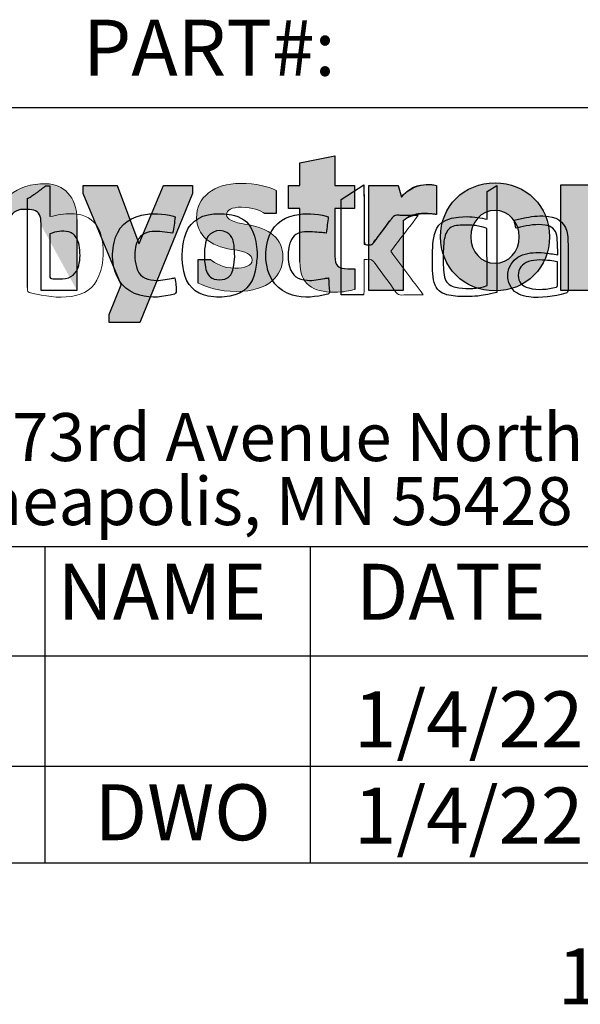
# Model space of a CAD drawing. Units: inches. Extents: x 0.1 to 10.8, y 0.2 to 8.4.
# Drawn here: x 7.3 to 8, y 0.2 to 1.5 of the extents above; entities that cross this region are included whole.
import ezdxf

# ---------------------------------------------------------------- set-up
doc = ezdxf.new("R2010")
doc.units = ezdxf.units.IN
doc.header["$MEASUREMENT"] = 0
doc.layers.add('BABCOCK', color=7, linetype='Continuous', plot=False)
for name, color, linetype in [('FORMAT', 7, 'Continuous'), ('LAYER_1', 179, 'Continuous'), ('NYSTROM', 7, 'Continuous')]:
    doc.layers.add(name, color=color, linetype=linetype)
doc.layers.get('BABCOCK').off()
doc.styles.add('SLDTEXTSTYLE0', font='TXT', dxfattribs={"width": 0.605})

# ---------------------------------------------------------------- blocks, each defined once
blk = doc.blocks.new('Nystrom Logo - Block')
at = {"linetype": 'Continuous'}
h = blk.add_hatch(color=7, dxfattribs=at)
edge = h.paths.add_edge_path(flags=0)
edge.add_spline(control_points=[(5.4457, 0.5693), (5.4457, 0.3703), (5.5569, 0.3046), (5.7437, 0.3046)], knot_values=[12, 12, 12, 12, 13, 13, 13, 13], weights=[1, 1, 1, 1], degree=3, periodic=0)
edge.add_spline(control_points=[(5.7437, 0.3046), (5.8216, 0.3046), (5.8804, 0.3167), (5.922, 0.3288)], knot_values=[11, 11, 11, 11, 12, 12, 12, 12], weights=[1, 1, 1, 1], degree=3, periodic=0)
edge.add_line((5.922, 0.3288), (5.922, 0.5087))
edge.add_line((5.922, 0.5087), (5.8614, 0.5087))
edge.add_spline(control_points=[(5.8614, 0.5087), (5.7801, 0.5087), (5.7489, 0.5347), (5.7489, 0.616)], knot_values=[0, 0, 0, 0, 1, 1, 1, 1], weights=[1, 1, 1, 1], degree=3, periodic=0)
edge.add_line((5.7489, 0.616), (5.7489, 1.0312))
edge.add_line((5.7489, 1.0312), (5.9185, 1.0312))
edge.add_line((5.9185, 1.0312), (5.9185, 1.2319))
edge.add_line((5.9185, 1.2319), (5.7489, 1.2319))
edge.add_line((5.7489, 1.2319), (5.7489, 1.4873))
edge.add_line((5.7489, 1.4873), (5.4457, 1.4281))
edge.add_line((5.4457, 1.4281), (5.4457, 1.2319))
edge.add_line((5.4457, 1.2319), (5.347, 1.2319))
edge.add_line((5.347, 1.2319), (5.347, 1.0312))
edge.add_line((5.347, 1.0312), (5.4457, 1.0312))
edge.add_line((5.4457, 1.0312), (5.4457, 0.5693))
h = blk.add_hatch(color=7, dxfattribs=at)
edge = h.paths.add_edge_path(flags=0)
edge.add_spline(control_points=[(3.5097, 0.935), (3.5097, 1.1374), (3.3899, 1.2439), (3.2419, 1.2457)], knot_values=[1, 1, 1, 1, 2, 2, 2, 2], weights=[1, 1, 1, 1], degree=3, periodic=0)
edge.add_spline(control_points=[(3.2419, 1.2457), (3.1087, 1.2474), (3.0067, 1.2143), (2.9254, 1.1468)], knot_values=[0, 0, 0, 0, 1, 1, 1, 1], weights=[1, 1, 1, 1], degree=3, periodic=0)
edge.add_line((2.9254, 1.1468), (2.8995, 1.2319))
edge.add_line((2.8995, 1.2319), (2.6291, 1.2319))
edge.add_line((2.6291, 1.2319), (2.6291, 0.3201))
edge.add_line((2.6291, 0.3201), (2.9323, 0.3201))
edge.add_line((2.9323, 0.3201), (2.9323, 0.9653))
edge.add_spline(control_points=[(2.9323, 0.9653), (2.9525, 0.9917), (2.9997, 1.026), (3.0799, 1.0233), (3.156, 1.0207), (3.1983, 0.9658), (3.1983, 0.8863), (3.1983, 0.7447), (3.1983, 0.3201)], knot_values=[0, 0, 0, 0, 1, 2, 3, 4, 5, 6, 6, 6, 6], weights=[1, 1, 1, 1, 1, 1, 1, 1, 1], degree=3, periodic=0)
edge.add_line((3.1983, 0.3201), (3.1983, 0.8863))
edge.add_line((3.1983, 0.8863), (3.5097, 0.3201))
edge.add_line((3.5097, 0.3201), (3.5097, 0.935))
blk.add_hatch(color=7, dxfattribs=at).paths.add_polyline_path([(3.7891, 0.1108), (3.7891, 0.0399), (4.0548, 0.0399), (4.514, 1.1609), (4.514, 1.2319), (4.2598, 1.2319), (4.0507, 0.7268), (4.0455, 0.7268), (3.8593, 1.2319), (3.5634, 1.2319), (3.5634, 1.1609), (3.8921, 0.3675)], flags=0)
h = blk.add_hatch(color=7, dxfattribs=at)
edge = h.paths.add_edge_path(flags=0)
edge.add_spline(control_points=[(4.5628, 0.3842), (4.6379, 0.346), (4.7372, 0.3114), (4.8964, 0.3114)], knot_values=[15, 15, 15, 15, 16, 16, 16, 16], weights=[1, 1, 1, 1], degree=3, periodic=0)
edge.add_spline(control_points=[(4.8964, 0.3114), (5.1749, 0.3114), (5.2975, 0.4482), (5.2975, 0.6134)], knot_values=[14, 14, 14, 14, 15, 15, 15, 15], weights=[1, 1, 1, 1], degree=3, periodic=0)
edge.add_spline(control_points=[(5.2975, 0.6134), (5.2975, 0.766), (5.1805, 0.864), (4.9779, 0.8935)], knot_values=[13, 13, 13, 13, 14, 14, 14, 14], weights=[1, 1, 1, 1], degree=3, periodic=0)
edge.add_spline(control_points=[(4.9779, 0.8935), (4.8622, 0.9103), (4.8092, 0.9386), (4.8085, 0.9768)], knot_values=[12, 12, 12, 12, 13, 13, 13, 13], weights=[1, 1, 1, 1], degree=3, periodic=0)
edge.add_spline(control_points=[(4.8085, 0.9768), (4.8078, 1.0201), (4.8525, 1.0426), (4.939, 1.0426)], knot_values=[11, 11, 11, 11, 12, 12, 12, 12], weights=[1, 1, 1, 1], degree=3, periodic=0)
edge.add_spline(control_points=[(4.939, 1.0426), (5.0307, 1.0426), (5.103, 1.013), (5.1406, 0.9871)], knot_values=[10, 10, 10, 10, 11, 11, 11, 11], weights=[1, 1, 1, 1], degree=3, periodic=0)
edge.add_line((5.1406, 0.9871), (5.2392, 0.9871))
edge.add_line((5.2392, 0.9871), (5.2392, 1.1881))
edge.add_spline(control_points=[(5.2392, 1.1881), (5.1607, 1.2245), (5.0721, 1.2488), (4.9268, 1.2488)], knot_values=[7, 7, 7, 7, 8, 8, 8, 8], weights=[1, 1, 1, 1], degree=3, periodic=0)
edge.add_spline(control_points=[(4.9268, 1.2488), (4.6984, 1.2488), (4.5448, 1.1276), (4.5479, 0.9508)], knot_values=[6, 6, 6, 6, 7, 7, 7, 7], weights=[1, 1, 1, 1], degree=3, periodic=0)
edge.add_spline(control_points=[(4.5479, 0.9508), (4.5504, 0.8031), (4.6612, 0.7007), (4.8554, 0.6765)], knot_values=[5, 5, 5, 5, 6, 6, 6, 6], weights=[1, 1, 1, 1], degree=3, periodic=0)
edge.add_spline(control_points=[(4.8554, 0.6765), (4.982, 0.6592), (5.0299, 0.6313), (5.0307, 0.5828)], knot_values=[4, 4, 4, 4, 5, 5, 5, 5], weights=[1, 1, 1, 1], degree=3, periodic=0)
edge.add_spline(control_points=[(5.0307, 0.5828), (5.0315, 0.536), (4.9638, 0.5129), (4.8807, 0.5129)], knot_values=[3, 3, 3, 3, 4, 4, 4, 4], weights=[1, 1, 1, 1], degree=3, periodic=0)
edge.add_spline(control_points=[(4.8807, 0.5129), (4.7821, 0.5129), (4.7053, 0.5557), (4.6684, 0.5886)], knot_values=[2, 2, 2, 2, 3, 3, 3, 3], weights=[1, 1, 1, 1], degree=3, periodic=0)
edge.add_line((4.6684, 0.5886), (4.5628, 0.5886))
edge.add_line((4.5628, 0.5886), (4.5628, 0.3842))
h = blk.add_hatch(color=7, dxfattribs=at)
edge = h.paths.add_edge_path(flags=0)
edge.add_spline(control_points=[(6.5851, 0.9846), (6.5862, 0.9845), (6.5873, 0.9845), (6.5884, 0.9844)], knot_values=[4.990164, 4.990164, 4.990164, 4.990164, 5, 5, 5, 5], weights=[1, 1, 1, 1], degree=3, periodic=0)
edge.add_spline(control_points=[(6.5884, 0.9844), (6.5945, 0.9839), (6.6006, 0.9832)], knot_values=[3, 3, 3, 3.301546, 3.301546, 3.301546], weights=[1, 1, 1], degree=2, periodic=0)
edge.add_spline(control_points=[(6.6006, 0.9832), (6.6096, 0.9822), (6.6179, 0.981), (6.6294, 0.9787)], knot_values=[2.449582, 2.449582, 2.449582, 2.449582, 3, 3, 3, 3], weights=[1, 1, 1, 1], degree=3, periodic=0)
edge.add_line((6.6294, 0.9787), (6.6294, 1.2319))
edge.add_spline(control_points=[(6.6294, 1.2319), (6.6133, 1.2351), (6.5957, 1.2383), (6.578, 1.2387)], knot_values=[1, 1, 1, 1, 1.930893, 1.930893, 1.930893, 1.930893], weights=[1, 1, 1, 1], degree=3, periodic=0)
edge.add_spline(control_points=[(6.578, 1.2387), (6.5761, 1.2388), (6.5739, 1.2388), (6.5715, 1.2388)], knot_values=[1.617206, 1.617206, 1.617206, 1.617206, 1.776349, 1.776349, 1.776349, 1.776349], weights=[1, 1, 1, 1], degree=3, periodic=0)
edge.add_spline(control_points=[(6.5715, 1.2388), (6.4662, 1.2385), (6.377, 1.1914), (6.326, 1.1305)], knot_values=[0.007988, 0.007988, 0.007988, 0.007988, 1, 1, 1, 1], weights=[1, 1, 1, 1], degree=3, periodic=0)
edge.add_line((6.326, 1.1305), (6.2973, 1.2319))
edge.add_line((6.2973, 1.2319), (6.0431, 1.2319))
edge.add_line((6.0431, 1.2319), (6.0431, 0.3201))
edge.add_line((6.0431, 0.3201), (6.3423, 0.3201))
edge.add_line((6.3423, 0.3201), (6.3423, 0.9232))
edge.add_spline(control_points=[(6.3423, 0.9232), (6.3847, 0.9619), (6.4743, 0.9931), (6.5565, 0.9868), (6.5818, 0.9849), (6.5851, 0.9846)], knot_values=[0, 0, 0, 0, 1, 2, 2.161586, 2.161586, 2.161586, 2.161586], weights=[1, 1, 1, 1, 1, 1], degree=3, periodic=0)
h = blk.add_hatch(color=7, dxfattribs=at)
edge = h.paths.add_edge_path(flags=0)
edge.add_spline(control_points=[(7.1387, 0.3164), (7.4096, 0.3164), (7.6115, 0.5206), (7.6115, 0.7851), (7.6115, 1.0495), (7.4096, 1.2538), (7.1387, 1.2538)], knot_values=[0, 0, 0, 0, 1, 1, 1, 2, 2, 2, 2], weights=[1, 1, 1, 1, 1, 1, 1], degree=3, periodic=0)
edge.add_spline(control_points=[(7.1387, 1.2538), (6.8678, 1.2538), (6.6659, 1.0495), (6.6659, 0.7851), (6.6659, 0.5206), (6.8678, 0.3164), (7.1387, 0.3164)], knot_values=[2, 2, 2, 2, 3, 3, 3, 4, 4, 4, 4], weights=[1, 1, 1, 1, 1, 1, 1], degree=3, periodic=0)
edge = h.paths.add_edge_path(flags=0)
edge.add_spline(control_points=[(7.1387, 1.0148), (7.2577, 1.0148), (7.3492, 0.9127), (7.3492, 0.7851), (7.3492, 0.6574), (7.2577, 0.5553), (7.1387, 0.5553)], knot_values=[0, 0, 0, 0, 1, 1, 1, 2, 2, 2, 2], weights=[1, 1, 1, 1, 1, 1, 1], degree=3, periodic=0)
edge.add_spline(control_points=[(7.1387, 0.5553), (7.0196, 0.5553), (6.9281, 0.6574), (6.9281, 0.7851), (6.9281, 0.9127), (7.0196, 1.0148), (7.1387, 1.0148)], knot_values=[2, 2, 2, 2, 3, 3, 3, 4, 4, 4, 4], weights=[1, 1, 1, 1, 1, 1, 1], degree=3, periodic=0)
h = blk.add_hatch(color=7, dxfattribs=at)
edge = h.paths.add_edge_path(flags=0)
edge.add_spline(control_points=[(8.5216, 1.124), (8.4745, 1.2032), (8.3947, 1.2446), (8.3031, 1.2457)], knot_values=[7, 7, 7, 7, 8, 8, 8, 8], weights=[1, 1, 1, 1], degree=3, periodic=0)
edge.add_spline(control_points=[(8.3031, 1.2457), (8.1698, 1.2474), (8.0838, 1.2158), (8.0025, 1.1484)], knot_values=[8, 8, 8, 8, 9, 9, 9, 9], weights=[1, 1, 1, 1], degree=3, periodic=0)
edge.add_line((8.0025, 1.1484), (7.9763, 1.2349))
edge.add_line((7.9763, 1.2349), (7.7066, 1.2349))
edge.add_line((7.7066, 1.2349), (7.7066, 0.322))
edge.add_line((7.7066, 0.322), (8.0164, 0.322))
edge.add_line((8.0164, 0.322), (8.0164, 0.9653))
edge.add_spline(control_points=[(8.0164, 0.9653), (8.0327, 0.9917), (8.073, 1.026), (8.1532, 1.0233), (8.2293, 1.0207), (8.2609, 0.9658), (8.2609, 0.8863), (8.2609, 0.7447), (8.2609, 0.322)], knot_values=[0, 0, 0, 0, 1, 2, 3, 4, 5, 6, 6, 6, 6], weights=[1, 1, 1, 1, 1, 1, 1, 1, 1], degree=3, periodic=0)
edge.add_line((8.2609, 0.322), (8.5707, 0.322))
edge.add_line((8.5707, 0.322), (8.5707, 0.9681))
edge.add_spline(control_points=[(8.5707, 0.9681), (8.5919, 0.994), (8.6373, 1.0259), (8.7147, 1.0233), (8.7908, 1.0207), (8.8315, 0.9658), (8.8315, 0.8863), (8.8315, 0.7447), (8.8315, 0.322)], knot_values=[0, 0, 0, 0, 1, 2, 3, 4, 5, 6, 6, 6, 6], weights=[1, 1, 1, 1, 1, 1, 1, 1, 1], degree=3, periodic=0)
edge.add_line((8.8315, 0.322), (9.1412, 0.322))
edge.add_line((9.1412, 0.322), (9.1412, 0.935))
edge.add_spline(control_points=[(9.1412, 0.935), (9.1412, 1.1374), (9.0145, 1.2416), (8.8666, 1.2457)], knot_values=[5, 5, 5, 5, 6, 6, 6, 6], weights=[1, 1, 1, 1], degree=3, periodic=0)
edge.add_spline(control_points=[(8.8666, 1.2457), (8.7151, 1.25), (8.6197, 1.2042), (8.5216, 1.124)], knot_values=[6, 6, 6, 6, 7, 7, 7, 7], weights=[1, 1, 1, 1], degree=3, periodic=0)
at = {"layer": 'LAYER_1'}
for p, q in [((5.4457, 1.4281), (5.7489, 1.4873)), ((5.7489, 1.4873), (5.7489, 1.2319)), ((5.4457, 1.2319), (5.4457, 1.4281)), ((3.5634, 1.1609), (3.5634, 1.2319)), ((3.5634, 1.2319), (3.8593, 1.2319)), ((3.8593, 1.2319), (4.0455, 0.7268)), ((4.0507, 0.7268), (4.2598, 1.2319)), ((4.2598, 1.2319), (4.514, 1.2319)), ((4.514, 1.2319), (4.514, 1.1609)), ((5.347, 1.2319), (5.4457, 1.2319)), ((5.347, 1.0312), (5.347, 1.2319)), ((5.7489, 1.2319), (5.9185, 1.2319)), ((5.9185, 1.2319), (5.9185, 1.0312)), ((6.0431, 0.3201), (6.0431, 1.2319)), ((6.0431, 1.2319), (6.2973, 1.2319)), ((6.2973, 1.2319), (6.326, 1.1305)), ((6.6294, 1.2319), (6.6294, 0.9787)), ((7.9763, 1.2349), (7.7066, 1.2349)), ((7.7066, 1.2349), (7.7066, 0.322)), ((3.8921, 0.3675), (3.5634, 1.1609)), ((4.514, 1.1609), (4.0548, 0.0399)), ((5.2392, 1.1881), (5.2392, 0.9871)), ((5.4457, 1.0312), (5.347, 1.0312)), ((5.4457, 0.5693), (5.4457, 1.0312)), ((5.9185, 1.0312), (5.7489, 1.0312)), ((5.7489, 1.0312), (5.7489, 0.616)), ((5.2392, 0.9871), (5.1406, 0.9871)), ((3.5097, 0.935), (3.5097, 0.3201)), ((6.3423, 0.9232), (6.3423, 0.3201)), ((4.0455, 0.7268), (4.0507, 0.7268)), ((4.5628, 0.3842), (4.5628, 0.5886)), ((4.5628, 0.5886), (4.6684, 0.5886)), ((5.8614, 0.5087), (5.922, 0.5087)), ((5.922, 0.5087), (5.922, 0.3288)), ((3.7891, 0.1108), (3.8921, 0.3675)), ((3.5097, 0.3201), (3.1983, 0.3201)), ((6.3423, 0.3201), (6.0431, 0.3201)), ((7.7066, 0.322), (8.0164, 0.322)), ((3.7891, 0.0399), (3.7891, 0.1108)), ((4.0548, 0.0399), (3.7891, 0.0399))]:
    blk.add_line(p, q, dxfattribs=at)
at = {"layer": 'LAYER_1', "lineweight": 18}
for p, q in [((5.4457, 1.4281), (5.7489, 1.4873)), ((5.7489, 1.4873), (5.7489, 1.2319)), ((5.4457, 1.2319), (5.4457, 1.4281)), ((3.5634, 1.1609), (3.5634, 1.2319)), ((3.5634, 1.2319), (3.8593, 1.2319)), ((3.8593, 1.2319), (4.0455, 0.7268)), ((4.0507, 0.7268), (4.2598, 1.2319)), ((4.2598, 1.2319), (4.514, 1.2319)), ((4.514, 1.2319), (4.514, 1.1609)), ((5.347, 1.2319), (5.4457, 1.2319)), ((5.347, 1.0312), (5.347, 1.2319)), ((5.7489, 1.2319), (5.9185, 1.2319)), ((5.9185, 1.2319), (5.9185, 1.0312)), ((6.0431, 0.3201), (6.0431, 1.2319)), ((6.0431, 1.2319), (6.2973, 1.2319)), ((6.2973, 1.2319), (6.326, 1.1305)), ((6.6294, 1.2319), (6.6294, 0.9787)), ((7.9763, 1.2349), (7.7066, 1.2349)), ((7.7066, 1.2349), (7.7066, 0.322)), ((3.8921, 0.3675), (3.5634, 1.1609)), ((4.514, 1.1609), (4.0548, 0.0399)), ((5.2392, 1.1881), (5.2392, 0.9871)), ((5.4457, 1.0312), (5.347, 1.0312)), ((5.4457, 0.5693), (5.4457, 1.0312)), ((5.9185, 1.0312), (5.7489, 1.0312)), ((5.7489, 1.0312), (5.7489, 0.616)), ((5.2392, 0.9871), (5.1406, 0.9871)), ((3.5097, 0.935), (3.5097, 0.3201)), ((6.3423, 0.9232), (6.3423, 0.3201)), ((4.0455, 0.7268), (4.0507, 0.7268)), ((4.5628, 0.3842), (4.5628, 0.5886)), ((4.5628, 0.5886), (4.6684, 0.5886)), ((5.8614, 0.5087), (5.922, 0.5087)), ((5.922, 0.5087), (5.922, 0.3288)), ((3.7891, 0.1108), (3.8921, 0.3675)), ((3.5097, 0.3201), (3.1983, 0.3201)), ((6.3423, 0.3201), (6.0431, 0.3201)), ((7.7066, 0.322), (8.0164, 0.322)), ((3.7891, 0.0399), (3.7891, 0.1108)), ((4.0548, 0.0399), (3.7891, 0.0399))]:
    blk.add_line(p, q, dxfattribs=at)
for points, degree in [([(2.9254, 1.1468), (3.0067, 1.2143), (3.1087, 1.2474), (3.2419, 1.2457)], 3), ([(3.2419, 1.2457), (3.3899, 1.2439), (3.5097, 1.1374), (3.5097, 0.935)], 3), ([(4.5479, 0.9508), (4.5448, 1.1276), (4.6984, 1.2488), (4.9268, 1.2488)], 3), ([(4.9268, 1.2488), (5.0721, 1.2488), (5.1607, 1.2245), (5.2392, 1.1881)], 3), ([(6.326, 1.1305), (6.3774, 1.1919), (6.4676, 1.2393), (6.574, 1.2388)], 3), ([(6.574, 1.2388), (6.5931, 1.2387), (6.6121, 1.2353), (6.6294, 1.2319)], 3), ([(4.939, 1.0426), (4.8525, 1.0426), (4.8078, 1.0201), (4.8085, 0.9768)], 3), ([(5.1406, 0.9871), (5.103, 1.013), (5.0307, 1.0426), (4.939, 1.0426)], 3), ([(4.8554, 0.6765), (4.6612, 0.7007), (4.5504, 0.8031), (4.5479, 0.9508)], 3), ([(4.8085, 0.9768), (4.8092, 0.9386), (4.8622, 0.9103), (4.9779, 0.8935)], 3), ([(6.5884, 0.9844), (6.4743, 0.9931), (6.3847, 0.9619), (6.3423, 0.9232)], 3), ([(6.6294, 0.9787), (6.6084, 0.9828), (6.5884, 0.9844)], 2), ([(3.1983, 0.3201), (3.1983, 0.7447), (3.1983, 0.8863)], 2), ([(4.9779, 0.8935), (5.1805, 0.864), (5.2975, 0.766), (5.2975, 0.6134)], 3), ([(5.0307, 0.5828), (5.0299, 0.6313), (4.982, 0.6592), (4.8554, 0.6765)], 3), ([(5.2975, 0.6134), (5.2975, 0.4482), (5.1749, 0.3114), (4.8964, 0.3114)], 3), ([(5.7489, 0.616), (5.7489, 0.5347), (5.7801, 0.5087), (5.8614, 0.5087)], 3), ([(4.6684, 0.5886), (4.7053, 0.5557), (4.7821, 0.5129), (4.8807, 0.5129)], 3), ([(4.8807, 0.5129), (4.9638, 0.5129), (5.0315, 0.536), (5.0307, 0.5828)], 3), ([(5.7437, 0.3046), (5.5569, 0.3046), (5.4457, 0.3703), (5.4457, 0.5693)], 3), ([(4.8964, 0.3114), (4.7372, 0.3114), (4.6379, 0.346), (4.5628, 0.3842)], 3), ([(5.922, 0.3288), (5.8804, 0.3167), (5.8216, 0.3046), (5.7437, 0.3046)], 3)]:
    blk.add_open_spline(points, degree=degree, dxfattribs=at)
at = {"layer": 'LAYER_1'}
for points in [[(6.326, 1.1305), (6.3774, 1.1919), (6.4676, 1.2393), (6.574, 1.2388), (6.5931, 1.2387), (6.6121, 1.2353), (6.6294, 1.2319)], [(3.1983, 0.3201), (3.1983, 0.7447), (3.1983, 0.8863), (3.1983, 0.9658), (3.156, 1.0207), (3.0799, 1.0233), (2.9997, 1.026), (2.9525, 0.9917), (2.9323, 0.9653)], [(6.6294, 0.9787), (6.6084, 0.9828), (6.5884, 0.9844), (6.4743, 0.9931), (6.3847, 0.9619), (6.3423, 0.9232)], [(5.7489, 0.616), (5.7489, 0.5347), (5.7801, 0.5087), (5.8614, 0.5087)]]:
    blk.add_open_spline(points, degree=3, dxfattribs=at)
for points, knots in [([(7.1387, 0.3164), (6.8678, 0.3164), (6.6659, 0.5206), (6.6659, 0.7851), (6.6659, 1.0495), (6.8678, 1.2538), (7.1387, 1.2538)], [2, 2, 2, 2, 3, 3, 3, 4, 4, 4, 4]), ([(7.1387, 1.2538), (7.4096, 1.2538), (7.6115, 1.0495), (7.6115, 0.7851), (7.6115, 0.5206), (7.4096, 0.3164), (7.1387, 0.3164)], [0, 0, 0, 0, 1, 1, 1, 2, 2, 2, 2]), ([(7.1387, 1.0148), (7.0196, 1.0148), (6.9281, 0.9127), (6.9281, 0.7851), (6.9281, 0.6574), (7.0196, 0.5553), (7.1387, 0.5553)], [2, 2, 2, 2, 3, 3, 3, 4, 4, 4, 4]), ([(7.1387, 0.5553), (7.2577, 0.5553), (7.3492, 0.6574), (7.3492, 0.7851), (7.3492, 0.9127), (7.2577, 1.0148), (7.1387, 1.0148)], [0, 0, 0, 0, 1, 1, 1, 2, 2, 2, 2])]:
    blk.add_open_spline(points, degree=3, knots=knots, dxfattribs=at)
at = {"layer": 'LAYER_1', "lineweight": 18}
for points, knots in [([(7.1387, 0.3164), (6.8678, 0.3164), (6.6659, 0.5206), (6.6659, 0.7851), (6.6659, 1.0495), (6.8678, 1.2538), (7.1387, 1.2538)], [2, 2, 2, 2, 3, 3, 3, 4, 4, 4, 4]), ([(7.1387, 1.2538), (7.4096, 1.2538), (7.6115, 1.0495), (7.6115, 0.7851), (7.6115, 0.5206), (7.4096, 0.3164), (7.1387, 0.3164)], [0, 0, 0, 0, 1, 1, 1, 2, 2, 2, 2]), ([(7.1387, 1.0148), (7.0196, 1.0148), (6.9281, 0.9127), (6.9281, 0.7851), (6.9281, 0.6574), (7.0196, 0.5553), (7.1387, 0.5553)], [2, 2, 2, 2, 3, 3, 3, 4, 4, 4, 4]), ([(7.1387, 0.5553), (7.2577, 0.5553), (7.3492, 0.6574), (7.3492, 0.7851), (7.3492, 0.9127), (7.2577, 1.0148), (7.1387, 1.0148)], [0, 0, 0, 0, 1, 1, 1, 2, 2, 2, 2])]:
    blk.add_open_spline(points, degree=3, knots=knots, dxfattribs=at)
blk = doc.blocks.new('Babcock Davis Logo - Block')
at = {"layer": 'LAYER_1'}
for p, q in [((1.715, 0.6141), (1.7329, 0.6138)), ((1.7329, 0.6138), (1.7328, 0.5966)), ((2.998, 0.5544), (3.0969, 0.6187)), ((3.6319, 0.59), (3.6737, 0.6152)), ((3.6737, 0.6152), (3.6737, 0.1514)), ((1.636, 0.1722), (1.636, 0.5597)), ((3.6319, 0.469), (3.6319, 0.59)), ((2.998, 0.1413), (2.998, 0.5544)), ((1.7329, 0.5007), (1.7329, 0.4803)), ((3.312, 0.4872), (3.3328, 0.4872)), ((3.6319, 0.1806), (3.6305, 0.4291)), ((3.0971, 0.1413), (2.998, 0.1413))]:
    blk.add_line(p, q, dxfattribs=at)
at = {"layer": 'LAYER_1', "lineweight": 18}
for p, q in [((1.715, 0.6141), (1.7329, 0.6138)), ((1.7329, 0.6138), (1.7328, 0.5966)), ((2.998, 0.5544), (3.0969, 0.6187)), ((1.636, 0.1722), (1.636, 0.5597)), ((2.998, 0.1413), (2.998, 0.5544)), ((1.7329, 0.5007), (1.7329, 0.4803)), ((3.312, 0.4872), (3.3328, 0.4872)), ((3.0971, 0.1413), (2.998, 0.1413))]:
    blk.add_line(p, q, dxfattribs=at)
at = {"layer": 'LAYER_1'}
for points, degree in [([(1.636, 0.5597), (1.6457, 0.5597), (1.715, 0.6141)], 2), ([(3.0969, 0.6187), (3.0973, 0.5318), (3.0975, 0.4893), (3.0976, 0.4465), (3.0975, 0.4037), (3.0975, 0.3589), (3.1084, 0.3586), (3.1186, 0.3575), (3.1284, 0.3587), (3.1324, 0.3592), (3.1366, 0.3642), (3.1395, 0.3681), (3.1656, 0.4026), (3.1918, 0.4372), (3.2173, 0.4723), (3.225, 0.4828), (3.2331, 0.4884), (3.2469, 0.4876), (3.2685, 0.4863), (3.2903, 0.4872), (3.312, 0.4872)], 3), ([(1.7328, 0.5966), (1.7329, 0.5327), (1.7329, 0.5007)], 2), ([(2.0126, 0.3679), (2.0271, 0.4325), (2.0667, 0.4724), (2.1307, 0.4866)], 3), ([(2.1307, 0.4866), (2.1769, 0.4968), (2.2236, 0.4937), (2.2696, 0.4824)], 3), ([(2.2769, 0.4791), (2.2734, 0.4548), (2.2736, 0.4314), (2.2666, 0.4083)], 3), ([(2.2696, 0.4824), (2.2717, 0.4819), (2.2737, 0.4806), (2.2769, 0.4791)], 3), ([(2.3178, 0.3889), (2.3331, 0.449), (2.376, 0.4864), (2.4447, 0.4918)], 3), ([(2.4447, 0.4918), (2.475, 0.4941), (2.5049, 0.4931), (2.5344, 0.4853)], 3), ([(2.5344, 0.4853), (2.5763, 0.4743), (2.6037, 0.4479), (2.6182, 0.4074)], 3), ([(2.6801, 0.3781), (2.6968, 0.4386), (2.7374, 0.4744), (2.7975, 0.4871)], 3), ([(2.7975, 0.4871), (2.8427, 0.4966), (2.8883, 0.4934), (2.9332, 0.4829)], 3), ([(2.9332, 0.4829), (2.9359, 0.4822), (2.9383, 0.4808), (2.9421, 0.4792)], 3), ([(2.9421, 0.4792), (2.9391, 0.4559), (2.9362, 0.4329), (2.9332, 0.4088)], 3), ([(3.6737, 0.1514), (3.6325, 0.1421), (3.5873, 0.1334), (3.5455, 0.1334), (3.4631, 0.1334), (3.394, 0.1673), (3.394, 0.2949), (3.394, 0.3992), (3.4319, 0.4803), (3.5455, 0.4803)], 3), ([(3.5455, 0.4803), (3.5727, 0.4803), (3.6053, 0.475), (3.6319, 0.469)], 3), ([(3.7484, 0.4643), (3.7663, 0.4685), (3.7834, 0.473), (3.8008, 0.4764)], 3), ([(3.8008, 0.4764), (3.8327, 0.4825), (3.8648, 0.4856), (3.8975, 0.4816)], 3), ([(3.8975, 0.4816), (3.944, 0.476), (3.974, 0.4478), (3.9803, 0.401)], 3), ([(2.5022, 0.4119), (2.4614, 0.4322), (2.4171, 0.4107), (2.4092, 0.3663)], 3), ([(3.6305, 0.4291), (3.6093, 0.4364), (3.5707, 0.4437), (3.5441, 0.4437), (3.4678, 0.4437), (3.4412, 0.3873), (3.4412, 0.2956), (3.4412, 0.1979), (3.491, 0.1687), (3.5588, 0.1687), (3.582, 0.1687), (3.6073, 0.1733), (3.6319, 0.1806)], 3), ([(3.7566, 0.4306), (3.754, 0.4414), (3.7514, 0.4519), (3.7484, 0.4643)], 3), ([(3.7743, 0.4347), (3.7685, 0.4334), (3.7628, 0.432), (3.7566, 0.4306)], 3), ([(3.8833, 0.4437), (3.8462, 0.4492), (3.8102, 0.4426), (3.7743, 0.4347)], 3), ([(3.9336, 0.3989), (3.9297, 0.4248), (3.9097, 0.4398), (3.8833, 0.4437)], 3), ([(1.8144, 0.4143), (1.7867, 0.4217), (1.7605, 0.4153), (1.7329, 0.4058)], 3), ([(1.7329, 0.4058), (1.7329, 0.3436), (1.733, 0.2832), (1.7329, 0.2228)], 3), ([(1.8504, 0.3851), (1.8428, 0.3998), (1.8307, 0.41), (1.8144, 0.4143)], 3), ([(1.8608, 0.3563), (1.8592, 0.3662), (1.8551, 0.3761), (1.8504, 0.3851)], 3), ([(2.1772, 0.4152), (2.1493, 0.4141), (2.1186, 0.3982), (2.1088, 0.3605)], 3), ([(2.2666, 0.4083), (2.2362, 0.4142), (2.2069, 0.4164), (2.1772, 0.4152)], 3), ([(2.3157, 0.2417), (2.3054, 0.2907), (2.3054, 0.34), (2.3178, 0.3889)], 3), ([(2.5271, 0.3807), (2.5229, 0.3943), (2.5152, 0.4053), (2.5022, 0.4119)], 3), ([(2.6182, 0.4074), (2.6292, 0.3769), (2.6322, 0.3454), (2.6339, 0.313)], 3), ([(2.8385, 0.4143), (2.8097, 0.4134), (2.7893, 0.3979), (2.7778, 0.3715)], 3), ([(2.91, 0.4115), (2.8862, 0.4127), (2.8623, 0.4151), (2.8385, 0.4143)], 3), ([(2.9332, 0.4088), (2.9243, 0.4098), (2.9172, 0.4111), (2.91, 0.4115)], 3), ([(3.9387, 0.3147), (3.9372, 0.3431), (3.9376, 0.3713), (3.9336, 0.3989)], 3), ([(3.9803, 0.401), (3.982, 0.3879), (3.9826, 0.3746), (3.9826, 0.3614)], 3), ([(1.859, 0.2683), (1.8665, 0.2975), (1.8657, 0.327), (1.8608, 0.3563)], 3), ([(2.0101, 0.2679), (2.0038, 0.3012), (2.0051, 0.3346), (2.0126, 0.3679)], 3), ([(2.1088, 0.3605), (2.1004, 0.3281), (2.1002, 0.295), (2.1091, 0.2624)], 3), ([(2.4092, 0.3663), (2.4028, 0.3306), (2.4023, 0.2947), (2.4094, 0.2591)], 3), ([(2.5331, 0.3558), (2.5323, 0.3642), (2.5296, 0.3725), (2.5271, 0.3807)], 3), ([(2.5359, 0.3064), (2.5348, 0.3273), (2.5346, 0.3416), (2.5331, 0.3558)], 3), ([(2.6749, 0.2698), (2.6682, 0.3062), (2.6702, 0.3424), (2.6801, 0.3781)], 3), ([(2.771, 0.3469), (2.7666, 0.3191), (2.7661, 0.2912), (2.7735, 0.2638)], 3), ([(2.7778, 0.3715), (2.7745, 0.3637), (2.7723, 0.3553), (2.771, 0.3469)], 3), ([(3.9826, 0.3614), (3.9828, 0.2948), (3.9826, 0.2282), (3.9829, 0.1616)], 3), ([(2.5299, 0.2553), (2.5337, 0.2742), (2.5345, 0.2937), (2.5359, 0.3064)], 3), ([(2.6339, 0.313), (2.631, 0.2899), (2.6294, 0.2665), (2.6248, 0.2438)], 3), ([(3.7357, 0.1734), (3.7027, 0.2233), (3.7275, 0.2944), (3.7847, 0.3143)], 3), ([(3.7847, 0.3143), (3.8153, 0.325), (3.8469, 0.3261), (3.8787, 0.323)], 3), ([(3.8787, 0.323), (3.8979, 0.3211), (3.9171, 0.3178), (3.9387, 0.3147)], 3), ([(1.7886, 0.21), (1.8262, 0.2121), (1.8495, 0.2317), (1.859, 0.2683)], 3), ([(2.1247, 0.1387), (2.0589, 0.1572), (2.0226, 0.2024), (2.0101, 0.2679)], 3), ([(2.4094, 0.2591), (2.4138, 0.2374), (2.4225, 0.2171), (2.4463, 0.2095)], 3), ([(2.7862, 0.1398), (2.7212, 0.1594), (2.6866, 0.2051), (2.6749, 0.2698)], 3), ([(2.7735, 0.2638), (2.7847, 0.2226), (2.8109, 0.2064), (2.8509, 0.2038)], 3), ([(3.8118, 0.285), (3.7823, 0.2756), (3.7664, 0.2549), (3.7667, 0.225)], 3), ([(3.9052, 0.2894), (3.8738, 0.2926), (3.8426, 0.2947), (3.8118, 0.285)], 3), ([(3.9373, 0.2847), (3.926, 0.2864), (3.9156, 0.2884), (3.9052, 0.2894)], 3), ([(3.9371, 0.1808), (3.9375, 0.2149), (3.9373, 0.249), (3.9373, 0.2847)], 3), ([(1.7329, 0.2228), (1.7329, 0.2137), (1.7381, 0.2108), (1.7459, 0.2106)], 3), ([(2.2619, 0.212), (2.2663, 0.2128), (2.2707, 0.2132), (2.2761, 0.214)], 3), ([(2.2761, 0.214), (2.2809, 0.193), (2.2827, 0.1728), (2.2817, 0.1524)], 3), ([(2.4213, 0.1349), (2.3615, 0.1462), (2.3277, 0.1839), (2.3157, 0.2417)], 3), ([(2.4935, 0.2095), (2.516, 0.2163), (2.5257, 0.2345), (2.5299, 0.2553)], 3), ([(2.6248, 0.2438), (2.6126, 0.1833), (2.5763, 0.146), (2.5148, 0.1351)], 3), ([(2.9271, 0.2121), (2.9314, 0.2129), (2.9359, 0.2132), (2.943, 0.2141)], 3), ([(2.943, 0.2141), (2.9445, 0.1929), (2.9458, 0.1742), (2.947, 0.1556)], 3), ([(3.7667, 0.225), (3.767, 0.197), (3.7817, 0.179), (3.8125, 0.1707)], 3), ([(1.7459, 0.2106), (1.7601, 0.2102), (1.7744, 0.2092), (1.7886, 0.21)], 3), ([(2.4463, 0.2095), (2.4618, 0.2046), (2.4779, 0.2047), (2.4935, 0.2095)], 3), ([(2.8509, 0.2038), (2.8767, 0.2021), (2.9019, 0.2073), (2.9271, 0.2121)], 3), ([(3.8125, 0.1317), (3.7819, 0.1356), (3.7538, 0.146), (3.7357, 0.1734)], 3), ([(3.8125, 0.1707), (3.8526, 0.1599), (3.8925, 0.1646), (3.932, 0.174)], 3), ([(3.932, 0.174), (3.9342, 0.1745), (3.9371, 0.1784), (3.9371, 0.1808)], 3), ([(2.2747, 0.1444), (2.2252, 0.1312), (2.1753, 0.1244), (2.1247, 0.1387)], 3), ([(2.2817, 0.1524), (2.2815, 0.1495), (2.2777, 0.1451), (2.2747, 0.1444)], 3), ([(2.5148, 0.1351), (2.4837, 0.1295), (2.4525, 0.129), (2.4213, 0.1349)], 3), ([(2.9395, 0.144), (2.8887, 0.131), (2.8378, 0.1242), (2.7862, 0.1398)], 3), ([(2.947, 0.1556), (2.9475, 0.1498), (2.9458, 0.1456), (2.9395, 0.144)], 3), ([(3.9732, 0.1476), (3.9205, 0.1337), (3.8671, 0.1248), (3.8125, 0.1317)], 3), ([(3.9829, 0.1616), (3.9829, 0.1538), (3.9811, 0.1497), (3.9732, 0.1476)], 3)]:
    blk.add_open_spline(points, degree=degree, dxfattribs=at)
at = {"layer": 'LAYER_1', "lineweight": 18}
for points, degree in [([(1.636, 0.5597), (1.6457, 0.5597), (1.715, 0.6141)], 2), ([(3.0969, 0.6187), (3.0973, 0.5318), (3.0975, 0.4893)], 2), ([(1.7328, 0.5966), (1.7329, 0.5327), (1.7329, 0.5007)], 2), ([(1.7329, 0.4803), (1.7509, 0.4837), (1.7663, 0.4871), (1.7819, 0.4894)], 3), ([(1.7819, 0.4894), (1.8124, 0.4939), (1.8429, 0.4955), (1.8732, 0.4863)], 3), ([(1.8732, 0.4863), (1.9135, 0.4741), (1.9407, 0.4479), (1.9527, 0.4083)], 3), ([(2.0126, 0.3679), (2.0271, 0.4325), (2.0667, 0.4724), (2.1307, 0.4866)], 3), ([(2.1307, 0.4866), (2.1769, 0.4968), (2.2236, 0.4937), (2.2696, 0.4824)], 3), ([(2.2769, 0.4791), (2.2734, 0.4548), (2.2736, 0.4314), (2.2666, 0.4083)], 3), ([(2.2696, 0.4824), (2.2717, 0.4819), (2.2737, 0.4806), (2.2769, 0.4791)], 3), ([(2.3178, 0.3889), (2.3331, 0.449), (2.376, 0.4864), (2.4447, 0.4918)], 3), ([(2.4447, 0.4918), (2.475, 0.4941), (2.5049, 0.4931), (2.5344, 0.4853)], 3), ([(2.5344, 0.4853), (2.5763, 0.4743), (2.6037, 0.4479), (2.6182, 0.4074)], 3), ([(2.6801, 0.3781), (2.6968, 0.4386), (2.7374, 0.4744), (2.7975, 0.4871)], 3), ([(2.7975, 0.4871), (2.8427, 0.4966), (2.8883, 0.4934), (2.9332, 0.4829)], 3), ([(2.9332, 0.4829), (2.9359, 0.4822), (2.9383, 0.4808), (2.9421, 0.4792)], 3), ([(2.9421, 0.4792), (2.9391, 0.4559), (2.9362, 0.4329), (2.9332, 0.4088)], 3), ([(3.0975, 0.4893), (3.0976, 0.4465), (3.0975, 0.4037), (3.0975, 0.3589)], 3), ([(3.1395, 0.3681), (3.1656, 0.4026), (3.1918, 0.4372), (3.2173, 0.4723)], 3), ([(3.3328, 0.4872), (3.2927, 0.4316), (3.2517, 0.3822), (3.2132, 0.3297)], 3), ([(3.2173, 0.4723), (3.225, 0.4828), (3.2331, 0.4884), (3.2469, 0.4876)], 3), ([(3.2469, 0.4876), (3.2685, 0.4863), (3.2903, 0.4872), (3.312, 0.4872)], 3), ([(2.5022, 0.4119), (2.4614, 0.4322), (2.4171, 0.4107), (2.4092, 0.3663)], 3), ([(1.8144, 0.4143), (1.7867, 0.4217), (1.7605, 0.4153), (1.7329, 0.4058)], 3), ([(1.7329, 0.4058), (1.7329, 0.3436), (1.733, 0.2832), (1.7329, 0.2228)], 3), ([(1.8504, 0.3851), (1.8428, 0.3998), (1.8307, 0.41), (1.8144, 0.4143)], 3), ([(1.8608, 0.3563), (1.8592, 0.3662), (1.8551, 0.3761), (1.8504, 0.3851)], 3), ([(1.9527, 0.4083), (1.9715, 0.3465), (1.9697, 0.2842), (1.9468, 0.2239)], 3), ([(2.1772, 0.4152), (2.1493, 0.4141), (2.1186, 0.3982), (2.1088, 0.3605)], 3), ([(2.2666, 0.4083), (2.2362, 0.4142), (2.2069, 0.4164), (2.1772, 0.4152)], 3), ([(2.3157, 0.2417), (2.3054, 0.2907), (2.3054, 0.34), (2.3178, 0.3889)], 3), ([(2.5271, 0.3807), (2.5229, 0.3943), (2.5152, 0.4053), (2.5022, 0.4119)], 3), ([(2.6182, 0.4074), (2.6292, 0.3769), (2.6322, 0.3454), (2.6339, 0.313)], 3), ([(2.8385, 0.4143), (2.8097, 0.4134), (2.7893, 0.3979), (2.7778, 0.3715)], 3), ([(2.91, 0.4115), (2.8862, 0.4127), (2.8623, 0.4151), (2.8385, 0.4143)], 3), ([(2.9332, 0.4088), (2.9243, 0.4098), (2.9172, 0.4111), (2.91, 0.4115)], 3), ([(1.859, 0.2683), (1.8665, 0.2975), (1.8657, 0.327), (1.8608, 0.3563)], 3), ([(2.0101, 0.2679), (2.0038, 0.3012), (2.0051, 0.3346), (2.0126, 0.3679)], 3), ([(2.1088, 0.3605), (2.1004, 0.3281), (2.1002, 0.295), (2.1091, 0.2624)], 3), ([(2.4092, 0.3663), (2.4028, 0.3306), (2.4023, 0.2947), (2.4094, 0.2591)], 3), ([(2.5331, 0.3558), (2.5323, 0.3642), (2.5296, 0.3725), (2.5271, 0.3807)], 3), ([(2.5359, 0.3064), (2.5348, 0.3273), (2.5346, 0.3416), (2.5331, 0.3558)], 3), ([(2.6749, 0.2698), (2.6682, 0.3062), (2.6702, 0.3424), (2.6801, 0.3781)], 3), ([(2.771, 0.3469), (2.7666, 0.3191), (2.7661, 0.2912), (2.7735, 0.2638)], 3), ([(2.7778, 0.3715), (2.7745, 0.3637), (2.7723, 0.3553), (2.771, 0.3469)], 3), ([(3.0975, 0.3589), (3.1084, 0.3586), (3.1186, 0.3575), (3.1284, 0.3587)], 3), ([(3.1284, 0.3587), (3.1324, 0.3592), (3.1366, 0.3642), (3.1395, 0.3681)], 3), ([(2.5299, 0.2553), (2.5337, 0.2742), (2.5345, 0.2937), (2.5359, 0.3064)], 3), ([(2.6339, 0.313), (2.631, 0.2899), (2.6294, 0.2665), (2.6248, 0.2438)], 3), ([(3.2132, 0.3297), (3.26, 0.2672), (3.3064, 0.2053), (3.3543, 0.1413)], 3), ([(1.7886, 0.21), (1.8262, 0.2121), (1.8495, 0.2317), (1.859, 0.2683)], 3), ([(2.1247, 0.1387), (2.0589, 0.1572), (2.0226, 0.2024), (2.0101, 0.2679)], 3), ([(2.4094, 0.2591), (2.4138, 0.2374), (2.4225, 0.2171), (2.4463, 0.2095)], 3), ([(2.7862, 0.1398), (2.7212, 0.1594), (2.6866, 0.2051), (2.6749, 0.2698)], 3), ([(2.7735, 0.2638), (2.7847, 0.2226), (2.8109, 0.2064), (2.8509, 0.2038)], 3), ([(3.0978, 0.2938), (3.0976, 0.2431), (3.0974, 0.1928), (3.0971, 0.1413)], 3), ([(3.1103, 0.2947), (3.107, 0.2941), (3.1036, 0.2942), (3.0978, 0.2938)], 3), ([(3.1453, 0.2775), (3.1361, 0.2907), (3.1263, 0.2976), (3.1103, 0.2947)], 3), ([(3.2355, 0.1526), (3.2058, 0.1945), (3.1747, 0.2353), (3.1453, 0.2775)], 3), ([(1.7329, 0.2228), (1.7329, 0.2137), (1.7381, 0.2108), (1.7459, 0.2106)], 3), ([(1.9468, 0.2239), (1.926, 0.1689), (1.8825, 0.1415), (1.8258, 0.1337)], 3), ([(2.2619, 0.212), (2.2663, 0.2128), (2.2707, 0.2132), (2.2761, 0.214)], 3), ([(2.2761, 0.214), (2.2809, 0.193), (2.2827, 0.1728), (2.2817, 0.1524)], 3), ([(2.4213, 0.1349), (2.3615, 0.1462), (2.3277, 0.1839), (2.3157, 0.2417)], 3), ([(2.4935, 0.2095), (2.516, 0.2163), (2.5257, 0.2345), (2.5299, 0.2553)], 3), ([(2.6248, 0.2438), (2.6126, 0.1833), (2.5763, 0.146), (2.5148, 0.1351)], 3), ([(2.9271, 0.2121), (2.9314, 0.2129), (2.9359, 0.2132), (2.943, 0.2141)], 3), ([(2.943, 0.2141), (2.9445, 0.1929), (2.9458, 0.1742), (2.947, 0.1556)], 3), ([(1.6549, 0.1481), (1.6362, 0.1524), (1.636, 0.1535), (1.636, 0.1722)], 3), ([(1.7459, 0.2106), (1.7601, 0.2102), (1.7744, 0.2092), (1.7886, 0.21)], 3), ([(2.4463, 0.2095), (2.4618, 0.2046), (2.4779, 0.2047), (2.4935, 0.2095)], 3), ([(2.8509, 0.2038), (2.8767, 0.2021), (2.9019, 0.2073), (2.9271, 0.2121)], 3), ([(1.8258, 0.1337), (1.7678, 0.1257), (1.7111, 0.1353), (1.6549, 0.1481)], 3), ([(2.2747, 0.1444), (2.2252, 0.1312), (2.1753, 0.1244), (2.1247, 0.1387)], 3), ([(2.2817, 0.1524), (2.2815, 0.1495), (2.2777, 0.1451), (2.2747, 0.1444)], 3), ([(2.5148, 0.1351), (2.4837, 0.1295), (2.4525, 0.129), (2.4213, 0.1349)], 3), ([(2.9395, 0.144), (2.8887, 0.131), (2.8378, 0.1242), (2.7862, 0.1398)], 3), ([(2.947, 0.1556), (2.9475, 0.1498), (2.9458, 0.1456), (2.9395, 0.144)], 3), ([(3.261, 0.14), (3.2497, 0.1397), (3.2423, 0.1429), (3.2355, 0.1526)], 3), ([(3.3364, 0.1403), (3.3113, 0.1402), (3.2861, 0.1407), (3.261, 0.14)], 3), ([(3.3543, 0.1413), (3.3463, 0.1408), (3.3413, 0.1403), (3.3364, 0.1403)], 3)]:
    blk.add_open_spline(points, degree=degree, dxfattribs=at)
at = {"layer": 'LAYER_1'}
blk.add_open_spline([(2.1091, 0.2624), (2.1198, 0.2226), (2.1467, 0.2063), (2.1856, 0.2038), (2.2114, 0.2021), (2.2366, 0.2073), (2.2619, 0.212)], degree=3, knots=[0.05555556, 0.05555556, 0.05555556, 0.05555556, 0.06944444, 0.06944444, 0.06944444, 0.08333333, 0.08333333, 0.08333333, 0.08333333], dxfattribs=at)
at = {"layer": 'LAYER_1', "lineweight": 18}
blk.add_open_spline([(2.1091, 0.2624), (2.1198, 0.2226), (2.1467, 0.2063), (2.1856, 0.2038), (2.2114, 0.2021), (2.2366, 0.2073), (2.2619, 0.212)], degree=3, knots=[4, 4, 4, 4, 5, 5, 5, 6, 6, 6, 6], dxfattribs=at)
blk = doc.blocks.new('SW_NOTE_0_12')
at = {"layer": 'FORMAT', "color": 0, "char_height": 0.0625, "attachment_point": 2, "style": 'SLDTEXTSTYLE0'}
for s, insert in [('9300 73rd Avenue North', (0.4795, 0.0806)), ('Minneapolis, MN 55428', (0.4852, -0.0028))]:
    blk.add_mtext(s, dxfattribs=dict(at, insert=insert))

msp = doc.modelspace()

# ---------------------------------------------------------------- linework, layer by layer
at = {"color": 8, "linetype": 'Continuous', "lineweight": 18}
msp.add_line((10.629927, 0.39207317), (0.329927, 0.39207317), dxfattribs=at)
at = {"layer": 'FORMAT', "color": 8}
for p, q in [((8.35573652, 1.37593825), (6.7627312, 1.37593825)), ((6.7627312, 0.80466695), (10.629927, 0.80466695)), ((7.33771317, 0.80466695), (7.33771317, 0.39207317)), ((7.68335453, 0.80466695), (7.68335453, 0.39207317)), ((8.08544948, 0.66184057), (6.7627312, 0.66184057)), ((8.08544948, 0.5181035), (6.7627312, 0.5181035))]:
    msp.add_line(p, q, dxfattribs=at)
at = {"layer": 'FORMAT'}
msp.add_line((10.629927, 0.39207317), (0.329927, 0.39207317), dxfattribs=at)

# ---------------------------------------------------------------- block references
at = {"layer": 'BABCOCK', "xscale": 0.3, "yscale": 0.3, "zscale": 0.3}
msp.add_blockref('Babcock Davis Logo - Block', (6.82418883, 1.0903026), dxfattribs=at)
at = {"layer": 'FORMAT'}
msp.add_blockref('SW_NOTE_0_12', (7.08319304, 0.89791637), dxfattribs=at)
at = {"layer": 'NYSTROM', "xscale": 0.15, "yscale": 0.15, "zscale": 0.15}
msp.add_blockref('Nystrom Logo - Block', (6.85311723, 1.0903026), dxfattribs=at)

# ---------------------------------------------------------------- texts
at = {"layer": 'FORMAT', "style": 'SLDTEXTSTYLE0'}
for s, insert, char_height, attachment_point in [('PART#:', (7.5518394, 1.49092018), 0.072916667, 2), ('NAME', (7.35433256, 0.78221065), 0.072916667, 1), ('DATE', (7.74272227, 0.78221065), 0.072916667, 1), ('1/4/22', (7.88955741, 0.61602273), 0.072916667, 2), ('DWO', (7.51731617, 0.4949779), 0.072916667, 2), ('1/4/22', (7.88955741, 0.49077693), 0.072916667, 2), ('1', (8.00535961, 0.28133941), 0.07291667, 1)]:
    msp.add_mtext(s, dxfattribs=dict(at, insert=insert, char_height=char_height, attachment_point=attachment_point))

doc.saveas('drawing.dxf')
